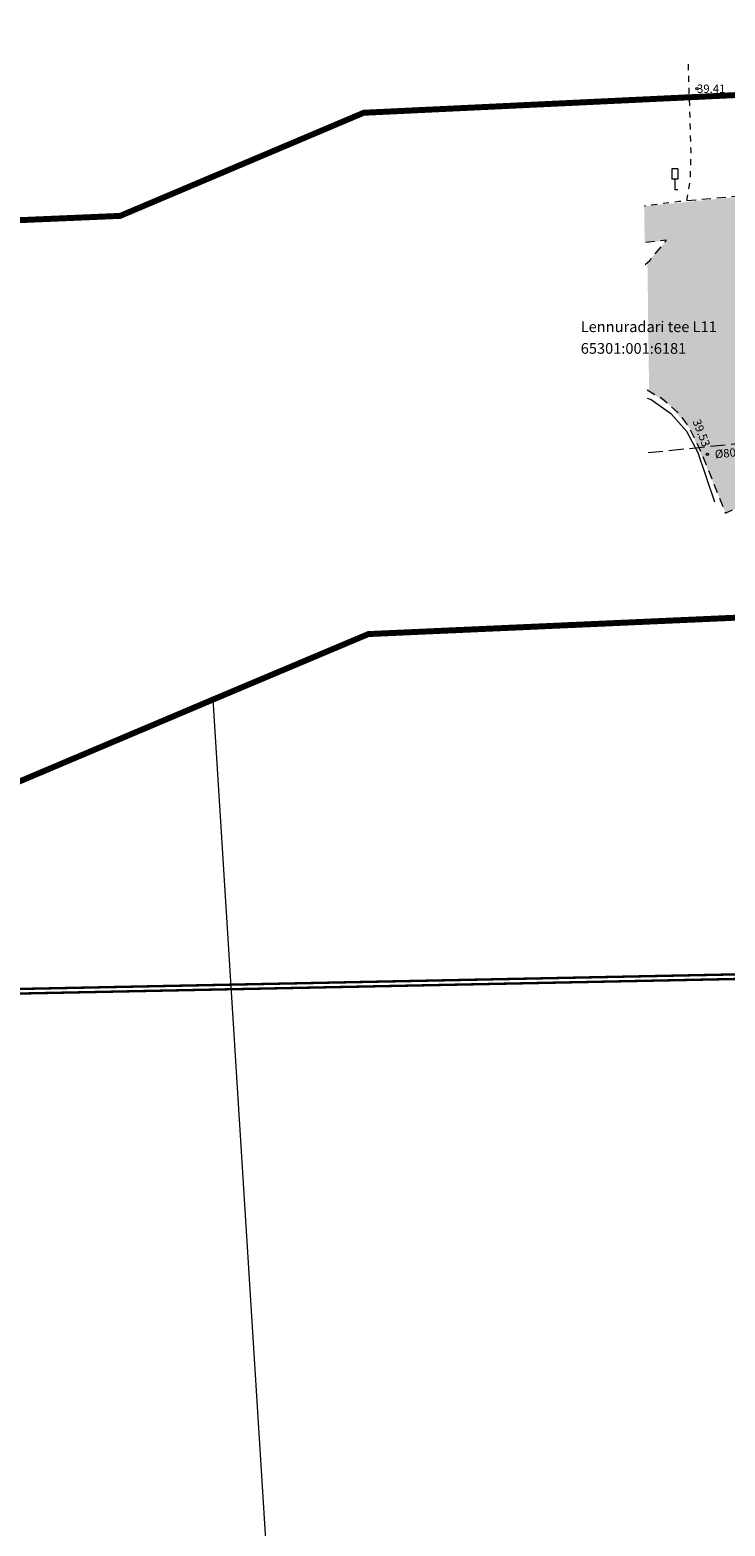
# Model space of a CAD drawing. Units: metres. Extents: x 548611 to 552617, y 6585542 to 6586413.
# Drawn here: x 549789 to 549847, y 6585928 to 6586054 of the extents above; entities that cross this region are included whole.
import ezdxf
from ezdxf.enums import TextEntityAlignment as Align

# ---------------------------------------------------------------- set-up
doc = ezdxf.new("R2010")
doc.units = ezdxf.units.M
for name, pattern in [('ASFBET', [2.5, 1.5, -1]), ('DASHED', [19.05, 12.7, -6.35]), ('KATASTRIPIIR', [0.02, 0.01, 0.01]), ('KRUUSKILL', [2, 1, -1]), ('RAJATISP', [0.02, 0.01, 0.01]), ('TRUUP', [3.5, 2.5, -1])]:
    doc.linetypes.add(name, pattern=pattern)
doc.layers.add('KORGUS-EH2000', color=2, linetype='Continuous', lineweight=0)
for name, color, linetype in [('LIIKLUS', 7, 'Continuous'), ('PIIR', 32, 'Continuous'), ('TEE', 7, 'Continuous'), ('TRUUP', 6, 'Continuous')]:
    doc.layers.add(name, color=color, linetype=linetype)
doc.styles.add('Style-INTL_ISO', font='INTL_ISO.shx')
doc.styles.add('Style-INTL_ISO_ITALIC', font='INTL_ISO_ITALIC.shx')
doc.linetypes.add('RA_AED', pattern='A,2.5,[132,mkm.shx,S=0.3,R=0,X=0,Y=0],2.5', length=5)

# ---------------------------------------------------------------- blocks, each defined once
blk = doc.blocks.new('LIIKLM')
at = {"layer": 'LIIKLUS', "linetype": 'Continuous', "lineweight": 0}
for p, q in [((-0.5, 3.5), (-0.5, 1.8)), ((0.5, 3.5), (-0.5, 3.5)), ((0.5, 3.5), (0.5, 1.8)), ((0.5, 1.8), (-0.5, 1.8)), ((0, 1.8), (0, 0)), ((0.5, 0), (0, 0))]:
    blk.add_line(p, q, dxfattribs=at)
blk = doc.blocks.new('RING02_12')
at = {"layer": 'KORGUS-EH2000', "color": 32, "lineweight": 0}
blk.add_circle((0, 0), 0.2, dxfattribs=at)

msp = doc.modelspace()

# ---------------------------------------------------------------- hatches: boundary and pattern name
at = {"layer": 'TEE', "true_color": 0x939598}
h = msp.add_hatch(color=252, dxfattribs=at)
h.dxf.hatch_style = 1
h.paths.add_polyline_path([(549850.68, 6586014.51), (549849.73, 6586017.77), (549849.72, 6586019.13), (549850.28, 6586021.15), (549851.27, 6586022.91), (549852.33, 6586024.07), (549853.61, 6586025.06), (549855.78, 6586025.94), (549856.34, 6586026.1), (549954.42, 6586030.31), (549956.13, 6586029.79), (549957.65, 6586028.79), (549958.73, 6586027.71), (549959.34, 6586026.34), (549959.66, 6586024.78), (549959.84, 6586021.57), (549965.75, 6586021.78), (549965.71, 6586024.66), (549965.87, 6586026.55), (549966.39, 6586027.88), (549967.18, 6586029.03), (549968.22, 6586029.92), (549969.36, 6586030.54), (549971.05, 6586031.06), (550068.98, 6586035.26), (550068.61, 6586042.66), (550010.43, 6586039.85), (549981.61, 6586038.75), (549976.27, 6586039.27), (549973.12, 6586040.6), (549970.18, 6586042.67), (549968.18, 6586045.05), (549967.4, 6586046.48), (549966.52, 6586048.08), (549966.04, 6586049.86), (549965.53, 6586053.29), (549965.31, 6586057.68), (549957.18, 6586057.22), (549957.29, 6586053.12), (549957.38, 6586049.85), (549956.64, 6586047.22), (549955.32, 6586044.24), (549953.64, 6586041.97), (549950.2, 6586039.15), (549947.7, 6586037.95), (549944.98, 6586037.26), (549943.47, 6586037.15), (549913.93, 6586035.83), (549863.92, 6586033.69), (549861.76, 6586033.61), (549860.48, 6586033.92), (549857.67, 6586034.79), (549855.49, 6586036.17), (549854.64, 6586037.16), (549842.57, 6586036.07), (549840.96, 6586034.2), (549841.1, 6586023.38), (549842.86, 6586022.18), (549844.49, 6586020.3), (549846.48, 6586015.74), (549847.51, 6586013.15)])
at = {"layer": 'TEE', "true_color": 0xfecc66}
h = msp.add_hatch(color=31, dxfattribs=at)
h.dxf.hatch_style = 1
h.paths.add_polyline_path([(549840.73, 6586035.87), (549854.91, 6586037.19), (549873, 6586037.96), (549943.51, 6586040.96), (549945.87, 6586041.3), (549948.31, 6586042.51), (549950.13, 6586043.84), (549952.06, 6586046.37), (549954.1, 6586049.13), (549955.12, 6586049.61), (549956.64, 6586049.81), (549957.35, 6586049.85), (549957.29, 6586053.12), (549955.37, 6586052.89), (549953.49, 6586052.46), (549952.03, 6586051.49), (549950.69, 6586050.11), (549948.53, 6586046.91), (549946.21, 6586044.95), (549944.78, 6586044.3), (549934.1, 6586043.55), (549852.62, 6586040.1), (549840.68, 6586038.93)])

# ---------------------------------------------------------------- linework, layer by layer
at = {"color": 190, "linetype": 'DASHED', "ltscale": 0.2, "const_width": 0.2}
for points in [[(548610.93, 6585949.23), (551503.53, 6586008.09)], [(548610.73, 6585948.84), (551503.33, 6586007.7)]]:
    msp.add_lwpolyline(points, dxfattribs=at)
at = {"layer": 'LIIKLUS', "linetype": 'RA_AED', "lineweight": 0, "ltscale": 0.5, "flags": 128}
msp.add_lwpolyline([(549840.95, 6586022.79), (549841.26, 6586022.68), (549842.92, 6586021.51), (549844.24, 6586020.04), (549845.18, 6586018.25), (549846.59, 6586014.09)], dxfattribs=at)
at = {"layer": 'PIIR', "color": 36, "linetype": 'KATASTRIPIIR', "lineweight": 0, "ltscale": 0.5}
msp.add_lwpolyline([(549416.6, 6586190.7), (549429.46, 6586321.73), (549557.8, 6586322.71), (549843.24, 6586413.36), (549849.39, 6586307.84), (549855.35, 6586182.36), (549861.7, 6586048.89), (549817.14, 6586046.77), (549796.69, 6586038.11), (549627.91, 6586030.92), (549448.64, 6586009.06), (549446.29, 6586010.99), (549402.98, 6586046.85), (549409.05, 6586110.95), (549416.6, 6586190.7)], close=True, dxfattribs=at)
at = {"layer": 'PIIR', "color": 36, "linetype": 'KATASTRIPIIR', "lineweight": 0, "ltscale": 0.5, "const_width": 0.5}
msp.add_lwpolyline([(549493.37, 6585971.88), (549448.64, 6586009.06), (549627.91, 6586030.92), (549796.69, 6586038.11), (549817.14, 6586046.77), (549861.7, 6586048.89), (549862.07, 6586040.89), (549864.07, 6586030.05), (549864.66, 6586020.42), (549867.04, 6586017.06), (549868.44, 6586015.09), (549874.79, 6586007.44), (549876.25, 6586005.61), (549870.04, 6586005.33), (549817.53, 6586002.99), (549804.51, 6585997.5), (549755.63, 6585976.81), (549688.32, 6585975.54), (549493.37, 6585971.88)], close=True, dxfattribs=at)
at = {"layer": 'PIIR', "color": 36, "linetype": 'KATASTRIPIIR', "lineweight": 0, "ltscale": 0.5}
msp.add_lwpolyline([(550003.2, 6585832.42), (549815.57, 6585820.68), (549815.57, 6585820.68), (549804.51, 6585997.5), (549817.53, 6586002.99), (549870.04, 6586005.33), (549876.25, 6586005.61), (549884.28, 6585995.51), (549890.7, 6585987.6), (549896.81, 6585979.4), (549903.27, 6585971.28), (549908.67, 6585964.37), (549913.94, 6585958.1), (549918.97, 6585950.09), (549923.8, 6585943.82), (549928.21, 6585938.26), (549931.98, 6585933.29), (549936.89, 6585926.56), (549938.16, 6585924.85), (549943.45, 6585917.79), (549951.54, 6585907.28), (549959.73, 6585897)], dxfattribs=at)
at = {"layer": 'TEE', "linetype": 'ASFBET', "lineweight": 0, "ltscale": 0.5, "flags": 128}
for points in [[(549957.18, 6586057.22), (549957.29, 6586053.12), (549956.68, 6586052.99), (549955.22, 6586052.9), (549953.52, 6586052.47), (549951.97, 6586051.51), (549950.69, 6586050.11), (549948.77, 6586047.27), (549947.5, 6586045.93), (549946.21, 6586044.95), (549944.78, 6586044.3), (549942.74, 6586044.02), (549939.59, 6586043.85), (549919.71, 6586043.02), (549900.18, 6586042.19), (549880.71, 6586041.36), (549860.03, 6586040.49), (549852.85, 6586040.12), (549844.24, 6586039.37)], [(549840.94, 6586023.49), (549842.16, 6586022.8), (549843.56, 6586021.57), (549844.49, 6586020.3), (549845.44, 6586018.33), (549847.51, 6586013.15), (549849.11, 6586013.89), (549850.68, 6586014.51), (549849.73, 6586017.5), (549849.72, 6586019.13), (549850.28, 6586021.15), (549851.12, 6586022.69), (549852.33, 6586024.07), (549853.61, 6586025.06), (549855.23, 6586025.78), (549856.34, 6586026.1), (549861.22, 6586026.32), (549880.74, 6586027.14), (549900.15, 6586027.98), (549920.26, 6586028.83), (549940.6, 6586029.7), (549954.42, 6586030.31), (549956.2, 6586029.72), (549957.65, 6586028.79), (549958.73, 6586027.71), (549959.34, 6586026.34), (549959.65, 6586024.92), (549959.84, 6586021.57), (549962.69, 6586021.74), (549965.75, 6586021.78), (549965.71, 6586024.66), (549965.87, 6586026.55), (549966.39, 6586027.88), (549967.18, 6586029.03), (549968.22, 6586029.92), (549969.36, 6586030.54), (549971.05, 6586031.06), (549981.51, 6586031.48), (550000.45, 6586032.29), (550020.91, 6586033.22), (550040.46, 6586034.01), (550060.41, 6586034.88), (550068.98, 6586035.26), (550068.77, 6586038.87), (550068.73, 6586042.71), (550060.31, 6586042.17), (550040.12, 6586041.24), (550020.76, 6586040.39), (550000.32, 6586039.51), (549981.61, 6586038.75), (549981.53, 6586038.77), (549978.8, 6586038.81), (549976.27, 6586039.27), (549974.19, 6586039.98), (549972.05, 6586041.21), (549970.18, 6586042.67), (549968.18, 6586045.05), (549967.18, 6586046.89), (549966.39, 6586048.65), (549966.04, 6586049.86)], [(549840.76, 6586034.03), (549841.16, 6586034.37), (549842.57, 6586036.07), (549841.82, 6586036), (549840.73, 6586035.87)]]:
    msp.add_lwpolyline(points, dxfattribs=at)
at = {"layer": 'TEE', "linetype": 'KRUUSKILL', "lineweight": 0, "ltscale": 0.5, "flags": 128}
msp.add_lwpolyline([(549844.37, 6586050.86), (549844.6, 6586043.52), (549844.54, 6586041.22), (549844.24, 6586039.37), (549843.62, 6586039.32), (549840.68, 6586038.93)], dxfattribs=at)
at = {"layer": 'TRUUP', "linetype": 'TRUUP', "lineweight": 0, "ltscale": 0.5}
msp.add_line((549841.02, 6586018.23), (549858.34, 6586020), dxfattribs=at)

# ---------------------------------------------------------------- block references
at = {"layer": 'KORGUS-EH2000', "color": 32, "lineweight": 0, "xscale": 0.5, "yscale": 0.5}
for p in [(549845.12, 6586048.79), (549845.99, 6586018.08)]:
    msp.add_blockref('RING02_12', p, dxfattribs=at)
at = {"layer": 'LIIKLUS', "linetype": 'Continuous', "lineweight": 0, "xscale": 0.5, "yscale": 0.5}
msp.add_blockref('LIIKLM', (549843.25, 6586040.3), dxfattribs=at)

# ---------------------------------------------------------------- texts
at = {"layer": 'KORGUS-EH2000', "color": 32, "linetype": 'Continuous', "lineweight": 0, "style": 'Style-INTL_ISO_ITALIC'}
msp.add_text('39.41', height=0.7, dxfattribs=at).set_placement((549845.12, 6586048.79), align=Align.MIDDLE_LEFT)
msp.add_text('39.53', height=0.7, rotation=291.3203, dxfattribs=at).set_placement((549845.06, 6586020.99), align=Align.MIDDLE_LEFT)
at = {"layer": 'PIIR', "color": 36, "linetype": 'Continuous', "lineweight": 0, "style": 'Style-INTL_ISO'}
for s, p in [('Lennuradari tee L11', (549835.36, 6586028.8)), ('65301:001:6181', (549835.36, 6586026.98))]:
    msp.add_text(s, height=0.9, rotation=0, dxfattribs=at).set_placement(p, align=Align.MIDDLE_LEFT)
at = {"layer": 'TRUUP', "linetype": 'RAJATISP', "lineweight": 0, "ltscale": 0.5, "style": 'Style-INTL_ISO'}
msp.add_text('%%C800 ', height=0.7, rotation=5.5242, dxfattribs=at).set_placement((549847.87, 6586018.21), align=Align.MIDDLE_CENTER)

doc.saveas('drawing.dxf')
